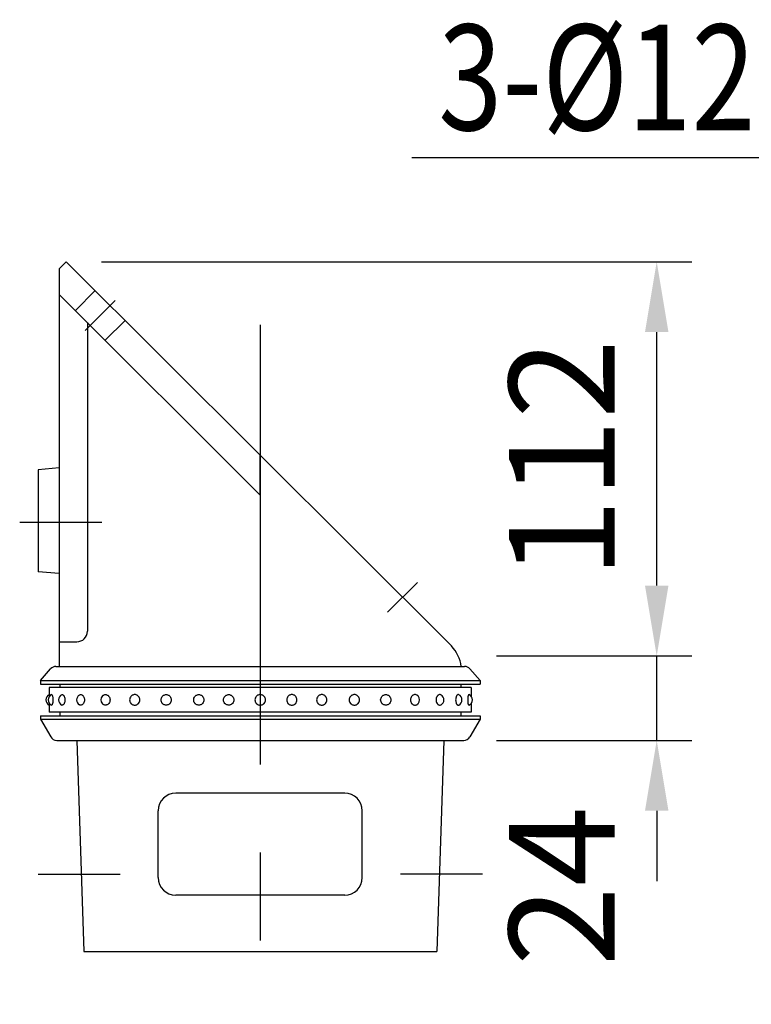
# Model space of a CAD drawing. Extents: x 316 to 9412, y 16 to 6650.
# Drawn here: x 1127 to 1647, y 3721 to 4421 of the extents above; entities that cross this region are included whole.
import ezdxf

# ---------------------------------------------------------------- set-up
doc = ezdxf.new("R2010")
doc.units = 0
doc.header["$LTSCALE"] = 250
doc.header["$MEASUREMENT"] = 0
doc.header["$PDMODE"] = 33
doc.header["$PDSIZE"] = 5
doc.linetypes.add('CENTER', pattern=[2, 1.25, -0.25, 0.25, -0.25])
doc.linetypes.add('HIDDEN', pattern=[0.375, 0.25, -0.125])
doc.layers.get('DEFPOINTS').update_dxf_attribs({"linetype": 'CONTINUOUS'})
for name, color, linetype in [('CENTER', 3, 'CENTER'), ('HASEN', 7, 'HIDDEN'), ('MOJI', 6, 'CONTINUOUS'), ('SJC', 1, 'CONTINUOUS'), ('SUNPOU', 4, 'CONTINUOUS')]:
    doc.layers.add(name, color=color, linetype=linetype)
doc.styles.add('EXT08', font='ROMANS', dxfattribs={"width": 0.8, "bigfont": 'EXTFONT'})
doc.styles.get("Standard").update_dxf_attribs({"font": 'ISOCP'})
doc.dimstyles.new('SJC', dxfattribs={"dimtxt": 0.18, "dimasz": 0.18, "dimexe": 0.18, "dimexo": 0.0625, "dimgap": 0.09, "dimtad": 0, "dimtih": 1, "dimtoh": 1, "dimdec": 4, "dimzin": 0, "dimdsep": 46, "dimtxsty": 'STANDARD', "dimcen": 0.09, "dimadec": 0, "dimazin": 0, "dimtfac": 1, "dimtdec": 4, "dimtofl": 0, "dimtmove": 0, "dimatfit": 3, "dimfxl": 1, "dimtolj": 1, "dimtzin": 0, "dimarcsym": 0})

# ---------------------------------------------------------------- blocks, each defined once
blk = doc.blocks.new('*D72')
at = {"layer": 'DEFPOINTS', "color": 0}
for p in [(1441.04, 3968.67), (1579.93, 3968.67), (1441.04, 3908.67)]:
    blk.add_point(p, dxfattribs=at)
at = {"layer": 'SUNPOU', "color": 0, "lineweight": -2}
for p, q in [((1579.93, 4018.67), (1579.93, 4068.67)), ((1466.04, 3968.67), (1604.93, 3968.67)), ((1579.93, 3908.67), (1579.93, 3968.67)), ((1466.04, 3908.67), (1604.93, 3908.67)), ((1579.93, 3858.67), (1579.93, 3808.67))]:
    blk.add_line(p, q, dxfattribs=at)
at = {"layer": 'SUNPOU', "color": 0}
for points in [[(1571.6, 4018.67), (1588.27, 4018.67), (1579.93, 3968.67)], [(1571.6, 3858.67), (1588.27, 3858.67), (1579.93, 3908.67)]]:
    blk.add_solid(points, dxfattribs=at)
at = {"layer": 'SUNPOU', "color": 0, "insert": (1512.43, 3805.01), "char_height": 75, "attachment_point": 5, "rotation": 90, "style": 'EXT08'}
blk.add_mtext('\\A1;24', dxfattribs=at)
blk = doc.blocks.new('*D73')
at = {"layer": 'DEFPOINTS', "color": 0}
for p in [(1160.29, 4248.67), (1579.93, 4248.67), (1441.04, 3968.67)]:
    blk.add_point(p, dxfattribs=at)
at = {"layer": 'SUNPOU', "color": 0, "lineweight": -2}
for p, q in [((1185.29, 4248.67), (1604.93, 4248.67)), ((1579.93, 4018.67), (1579.93, 4198.67)), ((1466.04, 3968.67), (1604.93, 3968.67))]:
    blk.add_line(p, q, dxfattribs=at)
at = {"layer": 'SUNPOU', "color": 0}
for points in [[(1571.6, 4198.67), (1588.27, 4198.67), (1579.93, 4248.67)], [(1571.6, 4018.67), (1588.27, 4018.67), (1579.93, 3968.67)]]:
    blk.add_solid(points, dxfattribs=at)
at = {"layer": 'SUNPOU', "color": 0, "insert": (1512.43, 4108.67), "char_height": 75, "attachment_point": 5, "rotation": 90, "style": 'EXT08'}
blk.add_mtext('\\A1;112', dxfattribs=at)

msp = doc.modelspace()

# ---------------------------------------------------------------- linework, layer by layer
at = {"layer": 'CENTER'}
for p, q in [((1173.826, 4199.919), (1195.039, 4221.133)), ((1298.169, 4203.953), (1298.169, 3721.168)), ((1127.183, 4063.668), (1185.486, 4063.668)), ((1388.683, 3999.705), (1409.896, 4020.918)), ((1140.268, 3813.668), (1198.57, 3813.668)), ((1456.07, 3813.668), (1397.768, 3813.668))]:
    msp.add_line(p, q, dxfattribs=at)
at = {"layer": 'HASEN'}
for p, q in [((1166.755, 4214.062), (1180.855, 4228.162)), ((1187.968, 4192.848), (1202.068, 4206.949))]:
    msp.add_line(p, q, dxfattribs=at)
at = {"layer": 'MOJI'}
msp.add_line((1754.361, 4322.407), (1405.979, 4322.407), dxfattribs=at)
at = {"layer": 'SJC'}
for p, q in [((1155.294, 4243.668), (1160.294, 4248.668)), ((1433.964, 3975.73), (1160.294, 4248.668)), ((1155.294, 4243.668), (1155.294, 3961.168)), ((1298.169, 4082.915), (1155.294, 4225.408)), ((1175.294, 4205.462), (1175.294, 3986.168)), ((1298.169, 4082.915), (1298.169, 4111.161)), ((1155.294, 4102.206), (1140.294, 4100.956)), ((1140.294, 4100.956), (1140.294, 4028.456)), ((1155.294, 4027.206), (1140.294, 4028.456)), ((1155.294, 3978.668), (1167.794, 3978.668)), ((1141.919, 3951.168), (1149.175, 3959.461)), ((1152.938, 3961.168), (1443.4, 3961.168)), ((1454.419, 3951.168), (1447.163, 3959.461)), ((1141.919, 3951.168), (1454.419, 3951.168)), ((1141.919, 3951.168), (1141.919, 3948.668)), ((1141.919, 3948.668), (1454.419, 3948.668)), ((1155.669, 3948.668), (1155.669, 3946.168)), ((1440.669, 3948.668), (1440.669, 3946.168)), ((1454.419, 3951.168), (1454.419, 3948.668)), ((1141.919, 3926.168), (1454.419, 3926.168)), ((1141.919, 3926.168), (1141.919, 3923.668)), ((1155.669, 3928.668), (1155.669, 3926.168)), ((1440.669, 3928.668), (1440.669, 3926.168)), ((1454.419, 3926.168), (1454.419, 3923.668)), ((1141.919, 3923.668), (1454.419, 3923.668)), ((1141.919, 3923.668), (1149.222, 3911.149)), ((1454.419, 3923.668), (1447.116, 3911.149)), ((1153.541, 3908.668), (1442.797, 3908.668)), ((1167.794, 3908.668), (1172.794, 3758.668)), ((1428.544, 3908.668), (1423.544, 3758.668)), ((1358.169, 3871.168), (1238.169, 3871.168)), ((1225.669, 3811.168), (1225.669, 3858.668)), ((1370.669, 3811.168), (1370.669, 3858.668)), ((1358.169, 3798.668), (1238.169, 3798.668)), ((1172.794, 3758.668), (1423.544, 3758.668))]:
    msp.add_line(p, q, dxfattribs=at)
at = {"layer": 'SJC', "extrusion": (5e-16, 1, 2e-16)}
for p, q in [((1448.169, 3946.168), (1148.169, 3946.168)), ((1148.169, 3946.168), (1148.169, 3939.828)), ((1148.169, 3935.008), (1148.169, 3928.668)), ((1448.169, 3928.668), (1148.169, 3928.668))]:
    msp.add_line(p, q, dxfattribs=at)
at = {"layer": 'SJC', "extrusion": (-5e-16, 1, 2e-16)}
for p, q in [((1448.169, 3946.168), (1448.169, 3939.828)), ((1448.169, 3935.008), (1448.169, 3928.668))]:
    msp.add_line(p, q, dxfattribs=at)
at = {"layer": 'SJC'}
for centre, radius, start, end in [((1167.794, 3986.168), 7.5, 270, 0), ((1416.948, 3958.668), 24.097, 5.955114, 45.076633), ((1152.938, 3956.168), 5, 90, 138.814075), ((1443.4, 3956.168), 5, 41.185925, 90), ((1149.922, 3937.418), 4.063, 115.560857, 244.439143), ((1151.439, 3937.418), 4.063, 113.120904, 246.879096), ((1158.886, 3937.418), 4.063, 115.600584, 244.399416), ((1171.709, 3937.418), 4.063, 121.468313, 238.531687), ((1188.958, 3937.418), 4.063, 136.247828, 223.752172), ((1407.381, 3937.418), 4.063, 316.247828, 43.752172), ((1424.629, 3937.418), 4.063, 301.468313, 58.531687), ((1437.452, 3937.418), 4.063, 295.600584, 64.399416), ((1444.899, 3937.418), 4.063, 293.120904, 66.879096), ((1153.541, 3913.668), 5, 210.256437, 270), ((1442.797, 3913.668), 5, 270, 329.743563), ((1238.169, 3858.668), 12.5, 90, 180), ((1358.169, 3858.668), 12.5, 0, 90), ((1238.169, 3811.168), 12.5, 180, 270), ((1358.169, 3811.168), 12.5, 270, 0)]:
    msp.add_arc(centre, radius, start, end, dxfattribs=at)
for points, knots in [([(1149.844, 3941.154), (1149.866, 3941.163), (1149.888, 3941.168), (1149.973, 3941.168), (1150.044, 3941.127), (1150.185, 3940.953), (1150.255, 3940.819), (1150.354, 3940.568), (1150.394, 3940.449), (1150.47, 3940.185), (1150.505, 3940.038), (1150.603, 3939.571), (1150.664, 3939.173), (1150.744, 3938.312), (1150.764, 3937.85), (1150.764, 3936.987), (1150.744, 3936.524), (1150.664, 3935.663), (1150.603, 3935.265), (1150.505, 3934.799), (1150.47, 3934.652), (1150.394, 3934.387), (1150.354, 3934.269), (1150.255, 3934.017), (1150.185, 3933.884), (1150.044, 3933.709), (1149.973, 3933.668), (1149.888, 3933.668), (1149.866, 3933.673), (1149.844, 3933.682)], [2.1220464, 2.1220464, 2.1220464, 2.1220464, 2.2487857, 2.2487857, 2.6248604, 2.6248604, 3.0009351, 3.0009351, 3.2314251, 3.2314251, 3.4619151, 3.4619151, 3.9797432, 3.9797432, 4.4975713, 4.4975713, 5.0153994, 5.0153994, 5.5332275, 5.5332275, 5.7637176, 5.7637176, 5.9942076, 5.9942076, 6.3702823, 6.3702823, 6.746357, 6.746357, 6.8730963, 6.8730963, 6.8730963, 6.8730963]), ([(1157.13, 3941.082), (1157.254, 3941.14), (1157.38, 3941.168), (1157.643, 3941.168), (1157.801, 3941.127), (1158.11, 3940.953), (1158.26, 3940.819), (1158.47, 3940.568), (1158.555, 3940.449), (1158.713, 3940.185), (1158.787, 3940.038), (1158.99, 3939.571), (1159.113, 3939.173), (1159.276, 3938.312), (1159.316, 3937.85), (1159.316, 3936.987), (1159.276, 3936.524), (1159.113, 3935.663), (1158.99, 3935.265), (1158.787, 3934.799), (1158.713, 3934.652), (1158.555, 3934.387), (1158.47, 3934.269), (1158.26, 3934.017), (1158.11, 3933.884), (1157.801, 3933.709), (1157.643, 3933.668), (1157.38, 3933.668), (1157.254, 3933.696), (1157.13, 3933.755)], [1.9389281, 1.9389281, 1.9389281, 1.9389281, 2.2487857, 2.2487857, 2.6248604, 2.6248604, 3.0009351, 3.0009351, 3.2314251, 3.2314251, 3.4619151, 3.4619151, 3.9797432, 3.9797432, 4.4975713, 4.4975713, 5.0153994, 5.0153994, 5.5332275, 5.5332275, 5.7637176, 5.7637176, 5.9942076, 5.9942076, 6.3702823, 6.3702823, 6.746357, 6.746357, 7.0562146, 7.0562146, 7.0562146, 7.0562146]), ([(1169.588, 3940.883), (1169.689, 3940.944), (1169.794, 3940.997), (1170.122, 3941.127), (1170.353, 3941.168), (1170.781, 3941.168), (1171.014, 3941.127), (1171.468, 3940.953), (1171.688, 3940.819), (1171.994, 3940.568), (1172.117, 3940.449), (1172.346, 3940.185), (1172.453, 3940.038), (1172.745, 3939.571), (1172.922, 3939.173), (1173.156, 3938.312), (1173.213, 3937.85), (1173.213, 3936.987), (1173.156, 3936.524), (1172.922, 3935.663), (1172.745, 3935.265), (1172.453, 3934.799), (1172.346, 3934.652), (1172.117, 3934.387), (1171.994, 3934.269), (1171.688, 3934.017), (1171.468, 3933.884), (1171.014, 3933.709), (1170.781, 3933.668), (1170.353, 3933.668), (1170.122, 3933.709), (1169.794, 3933.839), (1169.689, 3933.892), (1169.588, 3933.954)], [1.6900608, 1.6900608, 1.6900608, 1.6900608, 1.872711, 1.872711, 2.2487857, 2.2487857, 2.6248604, 2.6248604, 3.0009351, 3.0009351, 3.2314251, 3.2314251, 3.4619151, 3.4619151, 3.9797432, 3.9797432, 4.4975713, 4.4975713, 5.0153994, 5.0153994, 5.5332275, 5.5332275, 5.7637176, 5.7637176, 5.9942076, 5.9942076, 6.3702823, 6.3702823, 6.746357, 6.746357, 7.1224317, 7.1224317, 7.3050818, 7.3050818, 7.3050818, 7.3050818]), ([(1186.023, 3940.227), (1186.052, 3940.258), (1186.082, 3940.288), (1186.249, 3940.449), (1186.396, 3940.568), (1186.765, 3940.819), (1187.032, 3940.953), (1187.588, 3941.127), (1187.878, 3941.168), (1188.413, 3941.168), (1188.705, 3941.127), (1189.27, 3940.953), (1189.543, 3940.819), (1189.922, 3940.568), (1190.074, 3940.449), (1190.357, 3940.185), (1190.489, 3940.038), (1190.85, 3939.571), (1191.067, 3939.173), (1191.354, 3938.312), (1191.424, 3937.85), (1191.424, 3936.987), (1191.354, 3936.524), (1191.067, 3935.663), (1190.85, 3935.265), (1190.489, 3934.799), (1190.357, 3934.652), (1190.074, 3934.387), (1189.922, 3934.269), (1189.543, 3934.017), (1189.27, 3933.884), (1188.705, 3933.709), (1188.413, 3933.668), (1187.878, 3933.668), (1187.588, 3933.709), (1187.032, 3933.884), (1186.765, 3934.017), (1186.396, 3934.269), (1186.249, 3934.387), (1186.082, 3934.548), (1186.052, 3934.578), (1186.023, 3934.609)], [1.2153152, 1.2153152, 1.2153152, 1.2153152, 1.2661462, 1.2661462, 1.4966363, 1.4966363, 1.872711, 1.872711, 2.2487857, 2.2487857, 2.6248604, 2.6248604, 3.0009351, 3.0009351, 3.2314251, 3.2314251, 3.4619151, 3.4619151, 3.9797432, 3.9797432, 4.4975713, 4.4975713, 5.0153994, 5.0153994, 5.5332275, 5.5332275, 5.7637176, 5.7637176, 5.9942076, 5.9942076, 6.3702823, 6.3702823, 6.746357, 6.746357, 7.1224317, 7.1224317, 7.4985064, 7.4985064, 7.7289964, 7.7289964, 7.7798275, 7.7798275, 7.7798275, 7.7798275]), ([(1205.31, 3937.418), (1205.31, 3937.85), (1205.386, 3938.312), (1205.698, 3939.173), (1205.934, 3939.571), (1206.328, 3940.038), (1206.473, 3940.185), (1206.784, 3940.449), (1206.951, 3940.568), (1207.37, 3940.819), (1207.673, 3940.953), (1208.302, 3941.127), (1208.629, 3941.168), (1209.233, 3941.168), (1209.561, 3941.127), (1210.195, 3940.953), (1210.5, 3940.819), (1210.925, 3940.568), (1211.095, 3940.449), (1211.411, 3940.185), (1211.558, 3940.038), (1211.96, 3939.571), (1212.201, 3939.173), (1212.521, 3938.312), (1212.599, 3937.85), (1212.599, 3936.987), (1212.521, 3936.524), (1212.201, 3935.663), (1211.96, 3935.265), (1211.558, 3934.799), (1211.411, 3934.652), (1211.095, 3934.387), (1210.925, 3934.269), (1210.5, 3934.017), (1210.195, 3933.884), (1209.561, 3933.709), (1209.233, 3933.668), (1208.629, 3933.668), (1208.302, 3933.709), (1207.673, 3933.884), (1207.37, 3934.017), (1206.951, 3934.269), (1206.784, 3934.387), (1206.473, 3934.652), (1206.328, 3934.799), (1205.934, 3935.265), (1205.698, 3935.663), (1205.386, 3936.524), (1205.31, 3936.987), (1205.31, 3937.418)], [0, 0, 0, 0, 0.5178281, 0.5178281, 1.0356562, 1.0356562, 1.2661462, 1.2661462, 1.4966363, 1.4966363, 1.872711, 1.872711, 2.2487857, 2.2487857, 2.6248604, 2.6248604, 3.0009351, 3.0009351, 3.2314251, 3.2314251, 3.4619151, 3.4619151, 3.9797432, 3.9797432, 4.4975713, 4.4975713, 5.0153994, 5.0153994, 5.5332275, 5.5332275, 5.7637176, 5.7637176, 5.9942076, 5.9942076, 6.3702823, 6.3702823, 6.746357, 6.746357, 7.1224317, 7.1224317, 7.4985064, 7.4985064, 7.7289964, 7.7289964, 7.9594865, 7.9594865, 8.4773146, 8.4773146, 8.9951427, 8.9951427, 8.9951427, 8.9951427]), ([(1234.936, 3937.418), (1234.936, 3937.85), (1234.858, 3938.312), (1234.538, 3939.173), (1234.297, 3939.571), (1233.895, 3940.038), (1233.748, 3940.185), (1233.431, 3940.449), (1233.262, 3940.568), (1232.837, 3940.819), (1232.532, 3940.953), (1231.898, 3941.127), (1231.57, 3941.168), (1230.966, 3941.168), (1230.639, 3941.127), (1230.009, 3940.953), (1229.707, 3940.819), (1229.288, 3940.568), (1229.121, 3940.449), (1228.81, 3940.185), (1228.665, 3940.038), (1228.271, 3939.571), (1228.035, 3939.173), (1227.723, 3938.312), (1227.647, 3937.85), (1227.647, 3936.987), (1227.723, 3936.524), (1228.035, 3935.663), (1228.271, 3935.265), (1228.665, 3934.799), (1228.81, 3934.652), (1229.121, 3934.387), (1229.288, 3934.269), (1229.707, 3934.017), (1230.009, 3933.884), (1230.639, 3933.709), (1230.966, 3933.668), (1231.57, 3933.668), (1231.898, 3933.709), (1232.532, 3933.884), (1232.837, 3934.017), (1233.262, 3934.269), (1233.431, 3934.387), (1233.748, 3934.652), (1233.895, 3934.799), (1234.297, 3935.265), (1234.538, 3935.663), (1234.858, 3936.524), (1234.936, 3936.987), (1234.936, 3937.418)], [0, 0, 0, 0, 0.5178281, 0.5178281, 1.0356562, 1.0356562, 1.2661462, 1.2661462, 1.4966363, 1.4966363, 1.872711, 1.872711, 2.2487857, 2.2487857, 2.6248604, 2.6248604, 3.0009351, 3.0009351, 3.2314251, 3.2314251, 3.4619151, 3.4619151, 3.9797432, 3.9797432, 4.4975713, 4.4975713, 5.0153994, 5.0153994, 5.5332275, 5.5332275, 5.7637176, 5.7637176, 5.9942076, 5.9942076, 6.3702823, 6.3702823, 6.746357, 6.746357, 7.1224317, 7.1224317, 7.4985064, 7.4985064, 7.7289964, 7.7289964, 7.9594865, 7.9594865, 8.4773146, 8.4773146, 8.9951427, 8.9951427, 8.9951427, 8.9951427]), ([(1258.127, 3937.418), (1258.127, 3937.85), (1258.049, 3938.312), (1257.73, 3939.173), (1257.488, 3939.571), (1257.086, 3940.038), (1256.939, 3940.185), (1256.623, 3940.449), (1256.454, 3940.568), (1256.029, 3940.819), (1255.723, 3940.953), (1255.09, 3941.127), (1254.761, 3941.168), (1254.158, 3941.168), (1253.831, 3941.127), (1253.201, 3940.953), (1252.899, 3940.819), (1252.479, 3940.568), (1252.312, 3940.449), (1252.001, 3940.185), (1251.857, 3940.038), (1251.462, 3939.571), (1251.226, 3939.173), (1250.914, 3938.312), (1250.838, 3937.85), (1250.838, 3936.987), (1250.914, 3936.524), (1251.226, 3935.663), (1251.462, 3935.265), (1251.857, 3934.799), (1252.001, 3934.652), (1252.312, 3934.387), (1252.479, 3934.269), (1252.899, 3934.017), (1253.201, 3933.884), (1253.831, 3933.709), (1254.158, 3933.668), (1254.761, 3933.668), (1255.09, 3933.709), (1255.723, 3933.884), (1256.029, 3934.017), (1256.454, 3934.269), (1256.623, 3934.387), (1256.939, 3934.652), (1257.086, 3934.799), (1257.488, 3935.265), (1257.73, 3935.663), (1258.049, 3936.524), (1258.127, 3936.987), (1258.127, 3937.418)], [0, 0, 0, 0, 0.5178281, 0.5178281, 1.0356562, 1.0356562, 1.2661462, 1.2661462, 1.4966363, 1.4966363, 1.872711, 1.872711, 2.2487857, 2.2487857, 2.6248604, 2.6248604, 3.0009351, 3.0009351, 3.2314251, 3.2314251, 3.4619151, 3.4619151, 3.9797432, 3.9797432, 4.4975713, 4.4975713, 5.0153994, 5.0153994, 5.5332275, 5.5332275, 5.7637176, 5.7637176, 5.9942076, 5.9942076, 6.3702823, 6.3702823, 6.746357, 6.746357, 7.1224317, 7.1224317, 7.4985064, 7.4985064, 7.7289964, 7.7289964, 7.9594865, 7.9594865, 8.4773146, 8.4773146, 8.9951427, 8.9951427, 8.9951427, 8.9951427]), ([(1279.386, 3937.418), (1279.386, 3937.85), (1279.308, 3938.312), (1278.989, 3939.173), (1278.747, 3939.571), (1278.345, 3940.038), (1278.198, 3940.185), (1277.882, 3940.449), (1277.713, 3940.568), (1277.288, 3940.819), (1276.982, 3940.953), (1276.349, 3941.127), (1276.02, 3941.168), (1275.417, 3941.168), (1275.09, 3941.127), (1274.46, 3940.953), (1274.158, 3940.819), (1273.738, 3940.568), (1273.571, 3940.449), (1273.26, 3940.185), (1273.116, 3940.038), (1272.721, 3939.571), (1272.485, 3939.173), (1272.173, 3938.312), (1272.097, 3937.85), (1272.097, 3936.987), (1272.173, 3936.524), (1272.485, 3935.663), (1272.721, 3935.265), (1273.116, 3934.799), (1273.26, 3934.652), (1273.571, 3934.387), (1273.738, 3934.269), (1274.158, 3934.017), (1274.46, 3933.884), (1275.09, 3933.709), (1275.417, 3933.668), (1276.02, 3933.668), (1276.349, 3933.709), (1276.982, 3933.884), (1277.288, 3934.017), (1277.713, 3934.269), (1277.882, 3934.387), (1278.198, 3934.652), (1278.345, 3934.799), (1278.747, 3935.265), (1278.989, 3935.663), (1279.308, 3936.524), (1279.386, 3936.987), (1279.386, 3937.418)], [0, 0, 0, 0, 0.5178281, 0.5178281, 1.0356562, 1.0356562, 1.2661462, 1.2661462, 1.4966363, 1.4966363, 1.872711, 1.872711, 2.2487857, 2.2487857, 2.6248604, 2.6248604, 3.0009351, 3.0009351, 3.2314251, 3.2314251, 3.4619151, 3.4619151, 3.9797432, 3.9797432, 4.4975713, 4.4975713, 5.0153994, 5.0153994, 5.5332275, 5.5332275, 5.7637176, 5.7637176, 5.9942076, 5.9942076, 6.3702823, 6.3702823, 6.746357, 6.746357, 7.1224317, 7.1224317, 7.4985064, 7.4985064, 7.7289964, 7.7289964, 7.9594865, 7.9594865, 8.4773146, 8.4773146, 8.9951427, 8.9951427, 8.9951427, 8.9951427]), ([(1294.384, 3937.418), (1294.384, 3937.85), (1294.464, 3938.312), (1294.792, 3939.173), (1295.04, 3939.571), (1295.454, 3940.038), (1295.605, 3940.185), (1295.931, 3940.449), (1296.105, 3940.568), (1296.544, 3940.819), (1296.859, 3940.953), (1297.515, 3941.127), (1297.856, 3941.168), (1298.482, 3941.168), (1298.823, 3941.127), (1299.479, 3940.953), (1299.795, 3940.819), (1300.233, 3940.568), (1300.407, 3940.449), (1300.733, 3940.185), (1300.884, 3940.038), (1301.298, 3939.571), (1301.546, 3939.173), (1301.874, 3938.312), (1301.954, 3937.85), (1301.954, 3936.987), (1301.874, 3936.524), (1301.546, 3935.663), (1301.298, 3935.265), (1300.884, 3934.799), (1300.733, 3934.652), (1300.407, 3934.387), (1300.233, 3934.269), (1299.795, 3934.017), (1299.479, 3933.884), (1298.823, 3933.709), (1298.482, 3933.668), (1297.856, 3933.668), (1297.515, 3933.709), (1296.859, 3933.884), (1296.544, 3934.017), (1296.105, 3934.269), (1295.931, 3934.387), (1295.605, 3934.652), (1295.454, 3934.799), (1295.04, 3935.265), (1294.792, 3935.663), (1294.464, 3936.524), (1294.384, 3936.987), (1294.384, 3937.418)], [0, 0, 0, 0, 0.5178281, 0.5178281, 1.0356562, 1.0356562, 1.2661462, 1.2661462, 1.4966363, 1.4966363, 1.872711, 1.872711, 2.2487857, 2.2487857, 2.6248604, 2.6248604, 3.0009351, 3.0009351, 3.2314251, 3.2314251, 3.4619151, 3.4619151, 3.9797432, 3.9797432, 4.4975713, 4.4975713, 5.0153994, 5.0153994, 5.5332275, 5.5332275, 5.7637176, 5.7637176, 5.9942076, 5.9942076, 6.3702823, 6.3702823, 6.746357, 6.746357, 7.1224317, 7.1224317, 7.4985064, 7.4985064, 7.7289964, 7.7289964, 7.9594865, 7.9594865, 8.4773146, 8.4773146, 8.9951427, 8.9951427, 8.9951427, 8.9951427]), ([(1316.952, 3937.418), (1316.952, 3937.85), (1317.03, 3938.312), (1317.349, 3939.173), (1317.591, 3939.571), (1317.993, 3940.038), (1318.14, 3940.185), (1318.456, 3940.449), (1318.625, 3940.568), (1319.05, 3940.819), (1319.356, 3940.953), (1319.99, 3941.127), (1320.318, 3941.168), (1320.921, 3941.168), (1321.249, 3941.127), (1321.878, 3940.953), (1322.181, 3940.819), (1322.6, 3940.568), (1322.767, 3940.449), (1323.078, 3940.185), (1323.222, 3940.038), (1323.617, 3939.571), (1323.853, 3939.173), (1324.165, 3938.312), (1324.241, 3937.85), (1324.241, 3936.987), (1324.165, 3936.524), (1323.853, 3935.663), (1323.617, 3935.265), (1323.222, 3934.799), (1323.078, 3934.652), (1322.767, 3934.387), (1322.6, 3934.269), (1322.181, 3934.017), (1321.878, 3933.884), (1321.249, 3933.709), (1320.921, 3933.668), (1320.318, 3933.668), (1319.99, 3933.709), (1319.356, 3933.884), (1319.05, 3934.017), (1318.625, 3934.269), (1318.456, 3934.387), (1318.14, 3934.652), (1317.993, 3934.799), (1317.591, 3935.265), (1317.349, 3935.663), (1317.03, 3936.524), (1316.952, 3936.987), (1316.952, 3937.418)], [0, 0, 0, 0, 0.5178281, 0.5178281, 1.0356562, 1.0356562, 1.2661462, 1.2661462, 1.4966363, 1.4966363, 1.872711, 1.872711, 2.2487857, 2.2487857, 2.6248604, 2.6248604, 3.0009351, 3.0009351, 3.2314251, 3.2314251, 3.4619151, 3.4619151, 3.9797432, 3.9797432, 4.4975713, 4.4975713, 5.0153994, 5.0153994, 5.5332275, 5.5332275, 5.7637176, 5.7637176, 5.9942076, 5.9942076, 6.3702823, 6.3702823, 6.746357, 6.746357, 7.1224317, 7.1224317, 7.4985064, 7.4985064, 7.7289964, 7.7289964, 7.9594865, 7.9594865, 8.4773146, 8.4773146, 8.9951427, 8.9951427, 8.9951427, 8.9951427]), ([(1338.211, 3937.418), (1338.211, 3937.85), (1338.289, 3938.312), (1338.608, 3939.173), (1338.85, 3939.571), (1339.252, 3940.038), (1339.399, 3940.185), (1339.715, 3940.449), (1339.884, 3940.568), (1340.309, 3940.819), (1340.615, 3940.953), (1341.249, 3941.127), (1341.577, 3941.168), (1342.18, 3941.168), (1342.508, 3941.127), (1343.137, 3940.953), (1343.44, 3940.819), (1343.859, 3940.568), (1344.026, 3940.449), (1344.337, 3940.185), (1344.481, 3940.038), (1344.876, 3939.571), (1345.112, 3939.173), (1345.424, 3938.312), (1345.5, 3937.85), (1345.5, 3936.987), (1345.424, 3936.524), (1345.112, 3935.663), (1344.876, 3935.265), (1344.481, 3934.799), (1344.337, 3934.652), (1344.026, 3934.387), (1343.859, 3934.269), (1343.44, 3934.017), (1343.137, 3933.884), (1342.508, 3933.709), (1342.18, 3933.668), (1341.577, 3933.668), (1341.249, 3933.709), (1340.615, 3933.884), (1340.309, 3934.017), (1339.884, 3934.269), (1339.715, 3934.387), (1339.399, 3934.652), (1339.252, 3934.799), (1338.85, 3935.265), (1338.608, 3935.663), (1338.289, 3936.524), (1338.211, 3936.987), (1338.211, 3937.418)], [0, 0, 0, 0, 0.5178281, 0.5178281, 1.0356562, 1.0356562, 1.2661462, 1.2661462, 1.4966363, 1.4966363, 1.872711, 1.872711, 2.2487857, 2.2487857, 2.6248604, 2.6248604, 3.0009351, 3.0009351, 3.2314251, 3.2314251, 3.4619151, 3.4619151, 3.9797432, 3.9797432, 4.4975713, 4.4975713, 5.0153994, 5.0153994, 5.5332275, 5.5332275, 5.7637176, 5.7637176, 5.9942076, 5.9942076, 6.3702823, 6.3702823, 6.746357, 6.746357, 7.1224317, 7.1224317, 7.4985064, 7.4985064, 7.7289964, 7.7289964, 7.9594865, 7.9594865, 8.4773146, 8.4773146, 8.9951427, 8.9951427, 8.9951427, 8.9951427]), ([(1361.403, 3937.418), (1361.403, 3937.85), (1361.48, 3938.312), (1361.8, 3939.173), (1362.041, 3939.571), (1362.443, 3940.038), (1362.59, 3940.185), (1362.907, 3940.449), (1363.076, 3940.568), (1363.501, 3940.819), (1363.806, 3940.953), (1364.44, 3941.127), (1364.768, 3941.168), (1365.372, 3941.168), (1365.699, 3941.127), (1366.329, 3940.953), (1366.631, 3940.819), (1367.051, 3940.568), (1367.217, 3940.449), (1367.529, 3940.185), (1367.673, 3940.038), (1368.067, 3939.571), (1368.304, 3939.173), (1368.615, 3938.312), (1368.691, 3937.85), (1368.691, 3936.987), (1368.615, 3936.524), (1368.304, 3935.663), (1368.067, 3935.265), (1367.673, 3934.799), (1367.529, 3934.652), (1367.217, 3934.387), (1367.051, 3934.269), (1366.631, 3934.017), (1366.329, 3933.884), (1365.699, 3933.709), (1365.372, 3933.668), (1364.768, 3933.668), (1364.44, 3933.709), (1363.806, 3933.884), (1363.501, 3934.017), (1363.076, 3934.269), (1362.907, 3934.387), (1362.59, 3934.652), (1362.443, 3934.799), (1362.041, 3935.265), (1361.8, 3935.663), (1361.48, 3936.524), (1361.403, 3936.987), (1361.403, 3937.418)], [0, 0, 0, 0, 0.5178281, 0.5178281, 1.0356562, 1.0356562, 1.2661462, 1.2661462, 1.4966363, 1.4966363, 1.872711, 1.872711, 2.2487857, 2.2487857, 2.6248604, 2.6248604, 3.0009351, 3.0009351, 3.2314251, 3.2314251, 3.4619151, 3.4619151, 3.9797432, 3.9797432, 4.4975713, 4.4975713, 5.0153994, 5.0153994, 5.5332275, 5.5332275, 5.7637176, 5.7637176, 5.9942076, 5.9942076, 6.3702823, 6.3702823, 6.746357, 6.746357, 7.1224317, 7.1224317, 7.4985064, 7.4985064, 7.7289964, 7.7289964, 7.9594865, 7.9594865, 8.4773146, 8.4773146, 8.9951427, 8.9951427, 8.9951427, 8.9951427]), ([(1391.028, 3937.418), (1391.028, 3937.85), (1390.952, 3938.312), (1390.64, 3939.173), (1390.404, 3939.571), (1390.01, 3940.038), (1389.866, 3940.185), (1389.554, 3940.449), (1389.387, 3940.568), (1388.968, 3940.819), (1388.666, 3940.953), (1388.036, 3941.127), (1387.709, 3941.168), (1387.105, 3941.168), (1386.777, 3941.127), (1386.143, 3940.953), (1385.838, 3940.819), (1385.413, 3940.568), (1385.244, 3940.449), (1384.927, 3940.185), (1384.78, 3940.038), (1384.378, 3939.571), (1384.137, 3939.173), (1383.817, 3938.312), (1383.739, 3937.85), (1383.739, 3936.987), (1383.817, 3936.524), (1384.137, 3935.663), (1384.378, 3935.265), (1384.78, 3934.799), (1384.927, 3934.652), (1385.244, 3934.387), (1385.413, 3934.269), (1385.838, 3934.017), (1386.143, 3933.884), (1386.777, 3933.709), (1387.105, 3933.668), (1387.709, 3933.668), (1388.036, 3933.709), (1388.666, 3933.884), (1388.968, 3934.017), (1389.387, 3934.269), (1389.554, 3934.387), (1389.866, 3934.652), (1390.01, 3934.799), (1390.404, 3935.265), (1390.64, 3935.663), (1390.952, 3936.524), (1391.028, 3936.987), (1391.028, 3937.418)], [0, 0, 0, 0, 0.5178281, 0.5178281, 1.0356562, 1.0356562, 1.2661462, 1.2661462, 1.4966363, 1.4966363, 1.872711, 1.872711, 2.2487857, 2.2487857, 2.6248604, 2.6248604, 3.0009351, 3.0009351, 3.2314251, 3.2314251, 3.4619151, 3.4619151, 3.9797432, 3.9797432, 4.4975713, 4.4975713, 5.0153994, 5.0153994, 5.5332275, 5.5332275, 5.7637176, 5.7637176, 5.9942076, 5.9942076, 6.3702823, 6.3702823, 6.746357, 6.746357, 7.1224317, 7.1224317, 7.4985064, 7.4985064, 7.7289964, 7.7289964, 7.9594865, 7.9594865, 8.4773146, 8.4773146, 8.9951427, 8.9951427, 8.9951427, 8.9951427]), ([(1410.315, 3940.227), (1410.286, 3940.258), (1410.256, 3940.288), (1410.089, 3940.449), (1409.943, 3940.568), (1409.573, 3940.819), (1409.307, 3940.953), (1408.75, 3941.127), (1408.46, 3941.168), (1407.925, 3941.168), (1407.633, 3941.127), (1407.068, 3940.953), (1406.796, 3940.819), (1406.416, 3940.568), (1406.264, 3940.449), (1405.981, 3940.185), (1405.849, 3940.038), (1405.489, 3939.571), (1405.271, 3939.173), (1404.984, 3938.312), (1404.914, 3937.85), (1404.914, 3936.987), (1404.984, 3936.524), (1405.271, 3935.663), (1405.489, 3935.265), (1405.849, 3934.799), (1405.981, 3934.652), (1406.264, 3934.387), (1406.416, 3934.269), (1406.796, 3934.017), (1407.068, 3933.884), (1407.633, 3933.709), (1407.925, 3933.668), (1408.46, 3933.668), (1408.75, 3933.709), (1409.307, 3933.884), (1409.573, 3934.017), (1409.943, 3934.269), (1410.089, 3934.387), (1410.256, 3934.548), (1410.286, 3934.578), (1410.315, 3934.609)], [1.2153152, 1.2153152, 1.2153152, 1.2153152, 1.2661462, 1.2661462, 1.4966363, 1.4966363, 1.872711, 1.872711, 2.2487857, 2.2487857, 2.6248604, 2.6248604, 3.0009351, 3.0009351, 3.2314251, 3.2314251, 3.4619151, 3.4619151, 3.9797432, 3.9797432, 4.4975713, 4.4975713, 5.0153994, 5.0153994, 5.5332275, 5.5332275, 5.7637176, 5.7637176, 5.9942076, 5.9942076, 6.3702823, 6.3702823, 6.746357, 6.746357, 7.1224317, 7.1224317, 7.4985064, 7.4985064, 7.7289964, 7.7289964, 7.7798275, 7.7798275, 7.7798275, 7.7798275]), ([(1426.75, 3940.883), (1426.65, 3940.944), (1426.544, 3940.997), (1426.216, 3941.127), (1425.985, 3941.168), (1425.557, 3941.168), (1425.324, 3941.127), (1424.87, 3940.953), (1424.651, 3940.819), (1424.344, 3940.568), (1424.222, 3940.449), (1423.992, 3940.185), (1423.886, 3940.038), (1423.593, 3939.571), (1423.416, 3939.173), (1423.182, 3938.312), (1423.125, 3937.85), (1423.125, 3936.987), (1423.182, 3936.524), (1423.416, 3935.663), (1423.593, 3935.265), (1423.886, 3934.799), (1423.992, 3934.652), (1424.222, 3934.387), (1424.344, 3934.269), (1424.651, 3934.017), (1424.87, 3933.884), (1425.324, 3933.709), (1425.557, 3933.668), (1425.985, 3933.668), (1426.216, 3933.709), (1426.544, 3933.839), (1426.65, 3933.892), (1426.75, 3933.954)], [1.6900608, 1.6900608, 1.6900608, 1.6900608, 1.872711, 1.872711, 2.2487857, 2.2487857, 2.6248604, 2.6248604, 3.0009351, 3.0009351, 3.2314251, 3.2314251, 3.4619151, 3.4619151, 3.9797432, 3.9797432, 4.4975713, 4.4975713, 5.0153994, 5.0153994, 5.5332275, 5.5332275, 5.7637176, 5.7637176, 5.9942076, 5.9942076, 6.3702823, 6.3702823, 6.746357, 6.746357, 7.1224317, 7.1224317, 7.3050818, 7.3050818, 7.3050818, 7.3050818]), ([(1439.208, 3941.082), (1439.085, 3941.14), (1438.959, 3941.168), (1438.696, 3941.168), (1438.537, 3941.127), (1438.229, 3940.953), (1438.078, 3940.819), (1437.868, 3940.568), (1437.783, 3940.449), (1437.625, 3940.185), (1437.551, 3940.038), (1437.348, 3939.571), (1437.225, 3939.173), (1437.062, 3938.312), (1437.022, 3937.85), (1437.022, 3936.987), (1437.062, 3936.524), (1437.225, 3935.663), (1437.348, 3935.265), (1437.551, 3934.799), (1437.625, 3934.652), (1437.783, 3934.387), (1437.868, 3934.269), (1438.078, 3934.017), (1438.229, 3933.884), (1438.537, 3933.709), (1438.696, 3933.668), (1438.959, 3933.668), (1439.085, 3933.696), (1439.208, 3933.755)], [1.9389281, 1.9389281, 1.9389281, 1.9389281, 2.2487857, 2.2487857, 2.6248604, 2.6248604, 3.0009351, 3.0009351, 3.2314251, 3.2314251, 3.4619151, 3.4619151, 3.9797432, 3.9797432, 4.4975713, 4.4975713, 5.0153994, 5.0153994, 5.5332275, 5.5332275, 5.7637176, 5.7637176, 5.9942076, 5.9942076, 6.3702823, 6.3702823, 6.746357, 6.746357, 7.0562146, 7.0562146, 7.0562146, 7.0562146]), ([(1446.494, 3941.154), (1446.472, 3941.163), (1446.45, 3941.168), (1446.365, 3941.168), (1446.294, 3941.127), (1446.153, 3940.953), (1446.083, 3940.819), (1445.984, 3940.568), (1445.944, 3940.449), (1445.868, 3940.185), (1445.833, 3940.038), (1445.735, 3939.571), (1445.675, 3939.173), (1445.594, 3938.312), (1445.574, 3937.85), (1445.574, 3936.987), (1445.594, 3936.524), (1445.675, 3935.663), (1445.735, 3935.265), (1445.833, 3934.799), (1445.868, 3934.652), (1445.944, 3934.387), (1445.984, 3934.269), (1446.083, 3934.017), (1446.153, 3933.884), (1446.294, 3933.709), (1446.365, 3933.668), (1446.45, 3933.668), (1446.472, 3933.673), (1446.494, 3933.682)], [2.1220464, 2.1220464, 2.1220464, 2.1220464, 2.2487857, 2.2487857, 2.6248604, 2.6248604, 3.0009351, 3.0009351, 3.2314251, 3.2314251, 3.4619151, 3.4619151, 3.9797432, 3.9797432, 4.4975713, 4.4975713, 5.0153994, 5.0153994, 5.5332275, 5.5332275, 5.7637176, 5.7637176, 5.9942076, 5.9942076, 6.3702823, 6.3702823, 6.746357, 6.746357, 6.8730963, 6.8730963, 6.8730963, 6.8730963])]:
    msp.add_open_spline(points, degree=3, knots=knots, dxfattribs=at)

# ---------------------------------------------------------------- texts
at = {"layer": 'MOJI', "style": 'EXT08', "width": 0.8}
msp.add_text('3-%%C12', height=75, dxfattribs=at).set_placement((1424.731, 4342.124))

# ---------------------------------------------------------------- dimensions: what is measured, and where the dimension line sits
at = {"layer": 'SUNPOU'}
dim = msp.add_linear_dim(base=(1579.932, 4248.668), p1=(1441.044, 3968.668), p2=(1160.294, 4248.668), angle=90, dimstyle='SJC', override={"dimscale": 25, "dimtxt": 3, "dimasz": 2, "dimexe": 1, "dimexo": 1, "dimgap": 1.2, "dimtad": 1, "dimtih": 0, "dimtoh": 0, "dimdec": 2, "dimlfac": 0.4, "dimzin": 8, "dimtxsty": 'EXT08', "dimadec": 2, "dimtofl": 1, "dimtmove": 2}, dxfattribs=at)
dim.commit()
dim.dimension.update_dxf_attribs({"geometry": '*D73', "text_midpoint": (1512.432, 4108.668)})
dim = msp.add_linear_dim(base=(1579.932, 3968.668), p1=(1441.044, 3908.668), p2=(1441.044, 3968.668), angle=90, dimstyle='SJC', override={"dimscale": 25, "dimtxt": 3, "dimasz": 2, "dimexe": 1, "dimexo": 1, "dimgap": 1.2, "dimtad": 1, "dimtih": 0, "dimtoh": 0, "dimdec": 2, "dimlfac": 0.4, "dimzin": 8, "dimtxsty": 'EXT08', "dimadec": 2, "dimtofl": 1, "dimtmove": 2}, dxfattribs=at)
dim.commit()
dim.dimension.update_dxf_attribs({"geometry": '*D72', "text_midpoint": (1512.432, 3805.013), "dimtype": 160})

doc.saveas('drawing.dxf')
